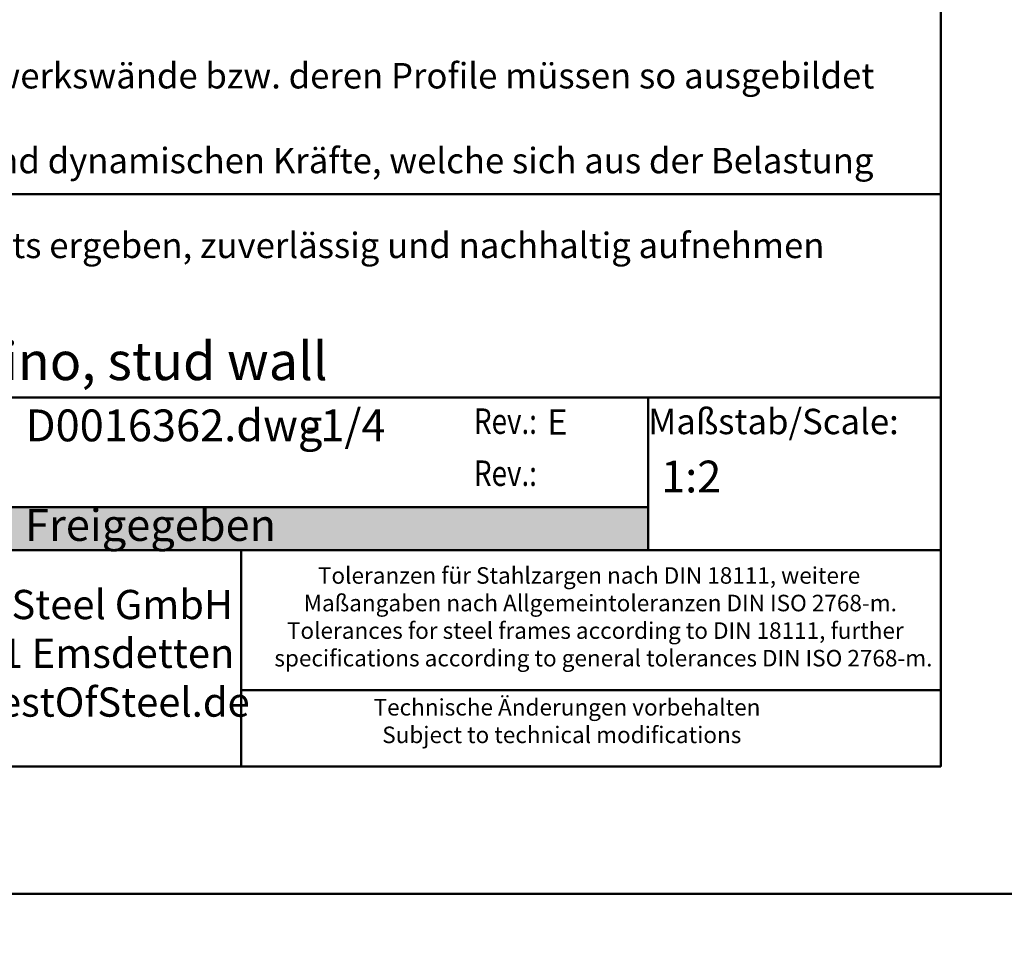
# Model space of a CAD drawing. Units: millimetres. Extents: x 0 to 1680, y -26 to 1188.
# Drawn here: x 675 to 830, y 584 to 731 of the extents above; entities that cross this region are included whole.
import ezdxf
from ezdxf.enums import TextEntityAlignment as Align

# ---------------------------------------------------------------- set-up
doc = ezdxf.new("R2010")
doc.units = ezdxf.units.MM
for name, color, linetype, lineweight in [('AM_0', 7, 'Continuous', 50), ('AM_6', 2, 'Continuous', 35), ('AM_BOR', 7, 'Continuous', 50)]:
    doc.layers.add(name, color=color, linetype=linetype, lineweight=lineweight)
doc.layers.add('AM_12', color=7, linetype='Continuous', lineweight=50, plot=False)
doc.styles.get("Standard").update_dxf_attribs({"font": 'isocp.shx'})

# ---------------------------------------------------------------- blocks, each defined once
blk = doc.blocks.new('DIN_A3_BOS')
at = {"layer": 'AM_12'}
blk.add_lwpolyline([(0, 0), (420, 0), (420, 297), (0, 297)], close=True, dxfattribs=at)
at = {"layer": 'AM_BOR'}
blk.add_lwpolyline([(20, 10), (410, 10), (410, 287), (20, 287)], close=True, dxfattribs=at)
blk = doc.blocks.new('TITLE_BOS')
at = {"layer": 'AM_BOR'}
for p, q in [((0, 45), (-180, 45)), ((0, 45), (0, 0)), ((-110, 29), (0, 29)), ((-23, 17), (-23, 29)), ((0, 17), (-110, 17)), ((-55, 0), (-55, 17)), ((-55, 6), (0, 6))]:
    blk.add_line(p, q, dxfattribs=at)
blk.add_lwpolyline([(-180, 0), (0, 0), (0, 44.76)], dxfattribs=at)
at = {"layer": 'AM_BOR', "width": 0.8}
for p in [(-36.691, 26.151), (-36.691, 22.058)]:
    blk.add_text('Rev.:', height=2, dxfattribs=at).set_placement(p)
at = {"layer": 'AM_BOR', "attachment_point": 1}
for s, width, heights, insert, char_height in [('{\\W1.51711; }Maßstab/Scale:', 20.43238, [0], (-23, 28.123), 2), ('{\\W3.58535; }Best Of Steel GmbH\\P{\\W3.790045; }D-48271 Emsdetten\\P{\\W3.21035; }www.BestOfSteel.de', 33.05279, [10.861], (-86.78, 13.883), 2.3)]:
    blk.add_mtext_dynamic_manual_height_columns(s, width=width, gutter_width=12.5, heights=heights, dxfattribs=dict(at, insert=insert, char_height=char_height))
at = {"layer": 'AM_BOR', "char_height": 1.3, "width": 55, "attachment_point": 1}
for s, insert in [('{\\W7.59856;\\C1;  \\W1;Toleranzen für Stahlzargen nach DIN 18111, weitere\\P\\W6.19231;  \\W1;Maßangaben nach Allgemeintoleranzen DIN ISO 2768-m.\\P{\\W9.06274; }Tolerances for steel frames according to DIN 18111, further\\P{\\W6.585156; }specifications according to general tolerances DIN ISO 2768-m.}', (-55, 15.668)), ('{\\W8.73706;\\C1;   \\W1;Technische Änderungen vorbehalten\\P\\W9.3092;   \\W1;Subject to technical modifications}', (-55, 5.306))]:
    blk.add_mtext(s, dxfattribs=dict(at, insert=insert))
at = {"layer": 'AM_BOR'}
for tag, p, height in [('GEN-TITLE-DES1', (-108.62, 40.592), 3.645), ('GEN-TITLE-NAME', (-161.075, 38.817), 2), ('GEN-TITLE-DES2', (-108.496, 34.999), 3.645), ('NAME-PRUEFER', (-161.075, 34.596), 2), ('GEN-TITLE-DES2-ENG', (-108.62, 30.374), 3), ('GEN-TITLE-DWG', (-71.929, 25.566), 2.5), ('DOC_REVISION', (-30.944, 26.09), 2), ('PART_REVISION', (-30.944, 21.997), 2), ('GEN-TITLE-SCA', (-21.982, 21.546), 2.5), ('BAANNR.', (-71.886, 21.393), 2.5), ('CDN_STATUS', (-71.987, 17.737), 2.5)]:
    blk.add_attdef(tag, p, '', height=height, dxfattribs=at)
for tag, p in [('GEN-TITLE-DAT', (-119.596, 38.827)), ('DATUM-PRUEFER', (-119.596, 34.529))]:
    blk.add_attdef(tag, text='', height=2, dxfattribs=at).set_placement(p, align=Align.CENTER)

msp = doc.modelspace()

# ---------------------------------------------------------------- hatches: boundary and pattern name
at = {"layer": 'AM_0'}
h = msp.add_hatch(color=256, dxfattribs=at)
h.dxf.hatch_style = 1
h.paths.add_polyline_path([(600, 648), (774, 648), (774, 654.759), (600, 654.759)])

# ---------------------------------------------------------------- linework, layer by layer
msp.add_lwpolyline([(600, 648), (774, 648), (774, 654.759), (600, 654.759)], close=True, dxfattribs=at)

# ---------------------------------------------------------------- block references
at = {"layer": 'AM_0', "lineweight": 0, "xscale": 2, "yscale": 2, "zscale": 2}
for p in [(0, 594), (0, 0)]:
    msp.add_blockref('DIN_A3_BOS', p, dxfattribs=at)
at = {"layer": 'AM_0', "lineweight": 0}
ref = msp.add_blockref('TITLE_BOS', (820, 614), dxfattribs=dict(at, xscale=2, yscale=2, zscale=2))
ref.add_attrib('GEN-TITLE-DWG', 'D0016362.dwg', (676.141, 665.131), dxfattribs={"layer": 'AM_BOR', "height": 5})
ref.add_attrib('DOC_REVISION', 'E', (758.111, 666.18), dxfattribs={"layer": 'AM_BOR', "height": 4})
ref.add_attrib('GEN-TITLE-DES2-ENG', 'LineaCompact-E Sino, stud wall', (602.76, 674.749), dxfattribs={"layer": 'AM_BOR', "height": 6})
ref.add_attrib('GEN-TITLE-SCA', '1:2', (776.037, 657.091), dxfattribs={"layer": 'AM_BOR', "height": 5})
ref.add_attrib('CDN_STATUS', 'Freigegeben', (676.025, 649.475), dxfattribs={"layer": 'AM_BOR', "height": 5})

# ---------------------------------------------------------------- texts
at = {"layer": 'AM_0', "insert": (720.09, 670.141), "char_height": 5, "attachment_point": 1}
msp.add_mtext_dynamic_manual_height_columns('-1/4 ', width=32.64508, gutter_width=12.5, heights=[0], dxfattribs=at)
at = {"layer": 'AM_6', "insert": (605.02, 724.606), "char_height": 4, "width": 212.51748, "attachment_point": 1}
msp.add_mtext('{\\W3.94921;\\C2; \\W1;Die Massiv- und Ständerwerkswände bzw. deren Profile müssen so ausgebildet sein, \\P{\\W4.612029; }dass sie die statischen und dynamischen Kräfte, welche sich aus der Belastung des \\P{\\W5.339838; }verwendeten Türelements ergeben, zuverlässig und nachhaltig aufnehmen können.}', dxfattribs=at)

doc.saveas('drawing.dxf')
